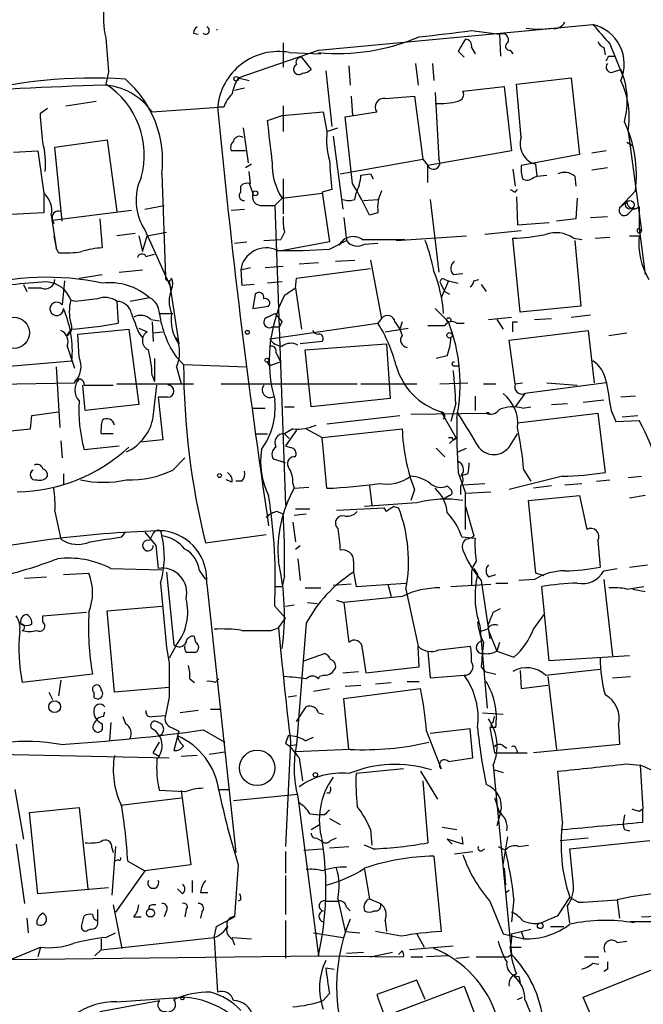
# Model space of a CAD drawing. Extents: x 14 to 898, y 668 to 1538.
# Drawn here: x 185 to 228, y 791 to 860 of the extents above; entities that cross this region are included whole.
import ezdxf

# ---------------------------------------------------------------- set-up
doc = ezdxf.new("R2010")
doc.units = 0
doc.header["$MEASUREMENT"] = 0
doc.layers.add('MAIN', color=5, linetype='CONTINUOUS')

msp = doc.modelspace()

# ---------------------------------------------------------------- linework, layer by layer
at = {"layer": 'MAIN'}
for p, q in [((197.0193, 858.9971), (197.358, 858.9125)), ((205.74, 857.8118), (224.8747, 859.5898)), ((216.408, 859.1665), (218.3553, 858.9125)), ((203.2847, 858.3198), (203.2847, 856.6265)), ((218.3553, 858.9125), (218.44, 857.3885)), ((200.152, 855.8645), (205.74, 857.8118)), ((203.708, 857.6425), (205.9093, 857.5578)), ((215.4767, 857.7271), (215.9, 857.3038)), ((216.408, 857.9811), (216.662, 857.5578)), ((219.1173, 857.8118), (219.2867, 857.5578)), ((225.6367, 857.9811), (225.7213, 857.4731)), ((226.06, 858.2351), (226.9913, 855.9491)), ((204.5547, 857.3038), (205.232, 856.4571)), ((225.9753, 857.3885), (226.3987, 857.3885)), ((191.0927, 856.2878), (190.9233, 855.4411)), ((206.248, 856.3725), (206.6713, 852.4778)), ((207.8567, 856.7111), (207.9413, 855.3565)), ((212.5133, 856.8805), (212.6827, 855.3565)), ((213.6987, 856.8805), (213.7833, 855.6951)), ((226.314, 856.2878), (226.822, 856.4571)), ((200.152, 855.8645), (200.914, 855.6951)), ((219.5407, 855.4411), (223.3507, 855.8645)), ((223.3507, 855.8645), (223.9433, 850.5305)), ((199.898, 855.0178), (200.5753, 855.1871)), ((215.8153, 854.9331), (218.694, 855.2718)), ((218.694, 855.2718), (219.202, 850.7845)), ((219.8793, 851.7158), (219.5407, 855.4411)), ((188.1293, 853.9171), (190.246, 854.2558)), ((208.026, 854.5945), (208.1107, 853.2398)), ((210.3967, 854.4251), (212.4287, 854.5945)), ((212.4287, 854.5945), (213.0213, 850.1918)), ((213.868, 854.8485), (214.122, 850.1918)), ((186.3513, 853.4091), (186.8593, 853.7478)), ((194.1407, 853.4938), (198.7973, 853.8325)), ((199.136, 853.8325), (198.7973, 853.8325)), ((203.2847, 853.9171), (203.2847, 852.1391)), ((202.184, 852.9011), (203.2, 853.2398)), ((203.2, 853.2398), (206.0787, 853.4938)), ((206.0787, 853.4938), (206.3327, 852.1391)), ((207.6027, 853.1551), (209.804, 853.4938)), ((208.1107, 848.4985), (207.6027, 853.1551)), ((200.4907, 852.3931), (200.8293, 849.9378)), ((206.3327, 852.1391), (207.0947, 852.3931)), ((227.33, 852.1391), (228.2613, 845.1965)), ((187.3673, 851.0385), (191.008, 851.5465)), ((191.008, 851.5465), (191.6853, 846.5511)), ((206.756, 851.8005), (207.4333, 846.7205)), ((184.4887, 850.6998), (186.182, 850.7845)), ((186.182, 850.7845), (186.6053, 847.8211)), ((187.8753, 845.8738), (187.3673, 851.0385)), ((200.66, 850.7845), (199.644, 850.7845)), ((219.202, 850.7845), (213.36, 849.7685)), ((225.806, 850.7845), (224.79, 850.6151)), ((227.2453, 851.3771), (227.6687, 851.1231)), ((207.264, 849.1758), (213.0213, 850.1918)), ((213.0213, 850.1918), (213.36, 849.7685)), ((223.9433, 850.5305), (219.8793, 849.7685)), ((201.0833, 849.8531), (200.66, 849.5991)), ((213.36, 848.5831), (213.36, 849.7685)), ((219.2867, 849.5145), (219.456, 848.3291)), ((220.98, 849.0065), (220.8953, 849.8531)), ((225.8907, 849.5991), (224.79, 849.4298)), ((194.818, 849.1758), (195.072, 841.9791)), ((200.9987, 848.4985), (200.914, 849.3451)), ((203.2847, 848.8371), (203.2847, 846.3818)), ((208.7033, 849.0911), (209.3807, 849.1758)), ((209.3807, 849.1758), (209.55, 848.8371)), ((220.726, 848.9218), (220.98, 849.0065)), ((220.98, 849.0065), (221.6573, 849.0911)), ((223.6047, 849.0065), (223.6893, 848.3291)), ((200.3213, 847.9058), (200.3213, 848.3291)), ((200.914, 848.4985), (201.168, 847.8211)), ((206.6713, 848.0751), (205.994, 847.9058)), ((219.456, 847.9058), (219.6253, 848.0751)), ((186.6053, 847.8211), (186.6053, 846.4665)), ((203.2, 847.4825), (202.692, 846.9745)), ((203.2, 847.4825), (205.994, 847.8211)), ((205.994, 847.9058), (206.502, 844.4345)), ((208.28, 847.3978), (208.3647, 847.8211)), ((208.8727, 847.3131), (209.8887, 847.3978)), ((213.5293, 847.3978), (214.122, 842.3178)), ((219.5407, 847.5671), (219.6253, 845.6198)), ((223.774, 847.4825), (223.6893, 846.0431)), ((227.838, 847.9905), (226.7373, 846.8051)), ((187.198, 845.9585), (192.7013, 846.6358)), ((193.6327, 846.7205), (194.9873, 846.9745)), ((199.644, 846.6358), (200.5753, 846.7205)), ((201.8453, 846.9745), (202.692, 846.9745)), ((202.692, 846.9745), (203.454, 826.0618)), ((227.2453, 847.2285), (226.7373, 846.8051)), ((227.33, 846.3818), (227.7533, 846.8051)), ((228.092, 846.8898), (228.092, 845.3658)), ((186.6053, 846.4665), (182.0333, 846.2125)), ((187.1133, 846.2971), (187.452, 844.0111)), ((187.198, 845.9585), (187.2827, 845.7045)), ((190.5, 846.0431), (190.6693, 844.0111)), ((207.518, 846.1278), (207.6873, 844.5191)), ((209.8887, 846.4665), (209.296, 846.2971)), ((223.6893, 846.0431), (222.3347, 845.8738)), ((224.7053, 846.1278), (225.8907, 846.2125)), ((193.6327, 845.2811), (195.4953, 841.1325)), ((219.6253, 845.6198), (221.8267, 845.7891)), ((228.092, 845.3658), (228.2613, 845.1965)), ((228.092, 845.3658), (228.5153, 842.1485)), ((187.2827, 844.8578), (187.452, 844.0111)), ((192.9553, 845.0271), (191.6853, 844.8578)), ((193.2093, 844.8578), (193.4633, 843.7571)), ((193.4633, 843.7571), (193.802, 844.8578)), ((193.802, 844.8578), (195.1567, 845.1118)), ((201.93, 844.5191), (203.1153, 844.6038)), ((203.3693, 845.1118), (203.1153, 844.6038)), ((208.788, 844.6038), (211.7513, 844.6038)), ((211.1587, 844.5191), (216.0693, 844.8578)), ((219.8793, 845.1965), (217.3393, 844.9425)), ((219.7947, 839.5238), (219.2867, 844.6885)), ((223.52, 844.6885), (224.1127, 844.6038)), ((225.044, 844.6885), (226.06, 844.7731)), ((227.4147, 844.8578), (228.092, 844.8578)), ((187.6213, 843.6725), (187.452, 844.0111)), ((199.898, 844.3498), (200.7447, 844.4345)), ((206.502, 844.4345), (203.2847, 843.8418)), ((206.502, 843.9265), (207.6873, 844.5191)), ((208.9573, 844.2651), (209.8887, 844.3498)), ((223.6047, 844.5191), (224.028, 839.9471)), ((193.7173, 843.4185), (194.31, 843.5878)), ((200.3213, 842.4871), (200.9987, 842.6565)), ((202.0147, 842.6565), (203.2847, 842.7411)), ((204.216, 841.8945), (209.3807, 842.5718)), ((204.3853, 842.9105), (205.74, 842.9951)), ((206.9253, 843.0798), (208.28, 843.1645)), ((209.3807, 843.1645), (210.1427, 839.1005)), ((189.0607, 841.8945), (190.6693, 842.1485)), ((191.8547, 842.3178), (193.4633, 842.4871)), ((200.3213, 842.4871), (200.406, 841.3865)), ((204.1313, 841.2171), (204.216, 841.8945)), ((215.138, 842.1485), (215.8153, 842.2331)), ((185.166, 841.4711), (185.42, 840.9631)), ((186.436, 841.2171), (185.5047, 841.2171)), ((188.0447, 841.7251), (187.8753, 840.0318)), ((195.326, 841.7251), (196.0033, 837.3225)), ((201.2527, 841.4711), (200.406, 841.3865)), ((203.2, 841.6405), (202.184, 841.5558)), ((204.1313, 841.2171), (204.5547, 838.3385)), ((214.7993, 841.7251), (214.2913, 840.5398)), ((214.5453, 841.8098), (214.7993, 841.7251)), ((214.7993, 841.7251), (215.4767, 841.5558)), ((216.5773, 841.7251), (216.916, 841.8098)), ((217.0853, 841.4711), (217.424, 840.9631)), ((193.9713, 840.5398), (192.6167, 840.2858)), ((201.3373, 840.7938), (201.168, 839.7778)), ((214.5453, 840.9631), (214.884, 840.7938)), ((188.8067, 840.2858), (188.468, 840.3705)), ((191.6853, 840.2858), (191.77, 838.7618)), ((201.168, 839.7778), (202.2687, 839.9471)), ((213.868, 839.7778), (214.7993, 838.8465)), ((224.028, 839.9471), (219.7947, 839.5238)), ((194.6487, 839.4391), (195.58, 839.4391)), ((202.184, 839.1851), (202.692, 839.4391)), ((202.692, 839.4391), (203.2, 838.8465)), ((210.1427, 839.1005), (209.8887, 838.7618)), ((217.5933, 839.0158), (219.202, 839.1851)), ((220.8107, 839.0158), (221.996, 839.1005)), ((223.3507, 839.1851), (224.7053, 839.3545)), ((193.2093, 838.4231), (193.802, 838.1691)), ((194.056, 839.0158), (194.6487, 838.9311)), ((194.1407, 838.8465), (194.2253, 837.4918)), ((202.3533, 837.6611), (209.8887, 838.7618)), ((203.0307, 838.5078), (203.2, 838.8465)), ((210.3967, 838.1691), (212.0053, 838.4231)), ((211.074, 838.8465), (211.4127, 838.3385)), ((211.582, 838.8465), (211.4127, 838.3385)), ((215.392, 838.7618), (215.9, 838.7618)), ((218.186, 839.0158), (218.6093, 838.3385)), ((219.2867, 838.8465), (219.6253, 838.8465)), ((188.468, 838.3385), (188.214, 837.9151)), ((188.214, 837.9151), (188.3833, 838.1691)), ((188.976, 837.9998), (192.532, 838.3385)), ((189.0607, 836.3911), (188.976, 837.9998)), ((192.532, 838.3385), (193.2093, 833.0891)), ((193.2093, 838.0845), (193.4633, 837.7458)), ((194.2253, 838.0845), (194.9027, 838.1691)), ((211.4127, 838.3385), (211.582, 837.9151)), ((219.0327, 837.5765), (224.536, 838.2538)), ((224.536, 838.2538), (224.9593, 834.6131)), ((225.9753, 837.9151), (227.2453, 838.0845)), ((188.214, 837.1531), (188.722, 835.6291)), ((205.994, 837.4918), (204.47, 837.3225)), ((204.8087, 836.8991), (210.4813, 837.3225)), ((210.4813, 837.3225), (210.7353, 833.5125)), ((219.456, 834.5285), (219.0327, 837.5765)), ((195.834, 836.3911), (196.342, 835.8831)), ((202.7767, 836.7298), (203.1153, 836.0525)), ((205.232, 832.9198), (204.8087, 836.8991)), ((214.7147, 836.4758), (213.9527, 836.3065)), ((182.626, 835.6291), (188.5527, 836.1371)), ((187.452, 835.7138), (187.706, 831.4805)), ((194.31, 836.3065), (194.31, 834.6978)), ((195.834, 835.7138), (196.1727, 834.5285)), ((196.342, 835.8831), (200.7447, 835.7138)), ((202.3533, 835.7985), (202.184, 836.0525)), ((215.138, 835.7985), (215.4767, 835.7985)), ((194.1407, 835.1211), (194.31, 834.6978)), ((180.4247, 834.4438), (188.722, 834.6131)), ((189.484, 832.6658), (189.3147, 834.4438)), ((189.3993, 834.4438), (191.4313, 834.4438)), ((191.6853, 834.5285), (197.0193, 834.5285)), ((194.2253, 832.2425), (194.4793, 834.4438)), ((198.9667, 834.5285), (208.4493, 834.5285)), ((208.7033, 834.5285), (212.598, 834.5285)), ((214.2067, 834.5285), (216.154, 834.6131)), ((217.2547, 834.5285), (218.1013, 834.5285)), ((219.456, 834.5285), (219.964, 834.6131)), ((225.806, 834.6131), (220.1333, 833.8511)), ((221.6573, 834.6131), (223.774, 834.4438)), ((195.2413, 833.5971), (194.564, 833.5971)), ((194.564, 833.5971), (194.9027, 830.6338)), ((216.662, 833.6818), (216.662, 832.6658)), ((220.1333, 833.8511), (219.456, 832.9198)), ((227.838, 833.6818), (226.822, 833.5971)), ((193.2093, 833.0891), (189.484, 832.6658)), ((203.3693, 832.9198), (204.0467, 832.9198)), ((210.7353, 833.5125), (205.232, 832.9198)), ((215.3073, 833.1738), (214.9687, 831.9038)), ((219.964, 832.8351), (220.5567, 832.9198)), ((221.996, 833.0891), (223.0967, 833.1738)), ((224.1973, 833.2585), (225.6367, 833.4278)), ((185.674, 831.3958), (185.7587, 832.3271)), ((185.7587, 832.3271), (187.6213, 832.5811)), ((201.168, 832.8351), (202.0147, 832.8351)), ((206.3327, 831.7345), (211.4127, 832.3271)), ((212.1747, 832.4118), (217.424, 832.4965)), ((214.2913, 832.5811), (215.3073, 830.8031)), ((219.6253, 831.8191), (225.2133, 832.4965)), ((225.2133, 832.4965), (225.7213, 828.3478)), ((226.1447, 832.6658), (226.4833, 831.9038)), ((226.9067, 832.2425), (228.0073, 832.3271)), ((226.4833, 831.9038), (228.092, 831.9885)), ((183.0493, 831.1418), (185.674, 831.3958)), ((191.4313, 831.0571), (190.5847, 831.0571)), ((201.422, 831.0571), (202.184, 831.0571)), ((203.962, 831.3958), (203.3693, 831.0571)), ((203.3693, 831.0571), (203.708, 830.7185)), ((204.216, 831.3111), (203.454, 830.2105)), ((204.8933, 831.3958), (205.994, 830.8031)), ((205.994, 830.8031), (211.582, 831.3958)), ((219.0327, 830.1258), (219.6253, 831.0571)), ((187.7907, 830.5491), (187.8753, 829.3638)), ((189.3993, 829.9565), (191.8547, 830.2105)), ((194.9027, 830.6338), (193.294, 830.4645)), ((206.3327, 827.2471), (205.994, 830.8031)), ((214.7993, 830.8031), (215.0533, 830.8031)), ((215.3073, 830.8031), (214.884, 830.3798)), ((213.9527, 830.0411), (214.5453, 829.4485)), ((215.4767, 829.7871), (216.0693, 830.0411)), ((195.58, 828.5171), (196.4267, 829.3638)), ((203.454, 829.0251), (202.6073, 829.2791)), ((187.96, 828.2631), (187.96, 827.5011)), ((215.4767, 828.3478), (215.9847, 826.9085)), ((216.154, 828.2631), (215.646, 828.0938)), ((220.0487, 828.5171), (220.5567, 827.7551)), ((199.7287, 827.6705), (199.3053, 827.8398)), ((200.406, 827.7551), (199.9827, 827.7551)), ((203.962, 827.5858), (204.0467, 827.2471)), ((209.296, 827.4165), (209.4653, 826.0618)), ((214.7147, 827.4165), (214.9687, 827.1625)), ((215.646, 827.4165), (215.646, 826.8238)), ((215.8153, 827.5011), (217.3393, 827.5858)), ((222.758, 828.0938), (219.0327, 827.1625)), ((221.996, 827.4165), (220.726, 827.2471)), ((222.9273, 827.5011), (224.1127, 827.5858)), ((225.1287, 827.7551), (226.06, 827.8398)), ((227.33, 828.0091), (228.2613, 828.0938)), ((204.0467, 827.2471), (205.0627, 827.3318)), ((212.4287, 827.1625), (212.1747, 826.4005)), ((214.884, 826.7391), (214.4607, 826.4851)), ((215.9847, 826.9085), (217.7627, 826.9931)), ((215.9847, 824.3685), (215.9847, 826.9085)), ((220.3873, 826.4005), (223.9433, 826.7391)), ((223.9433, 826.7391), (224.4513, 824.3685)), ((228.5153, 826.7391), (227.4147, 826.5698)), ((212.598, 826.2311), (208.9573, 825.9771)), ((220.8953, 821.3205), (220.3873, 826.4005)), ((187.3673, 825.6385), (187.7907, 823.6911)), ((202.8613, 825.6385), (203.2847, 825.4691)), ((204.0467, 825.3845), (204.8933, 825.4691)), ((204.1313, 825.8078), (205.1473, 825.8078)), ((207.01, 825.7231), (210.312, 825.8925)), ((210.4813, 825.6385), (210.312, 825.8925)), ((210.9893, 825.9771), (211.328, 825.8925)), ((215.9847, 825.9771), (216.5773, 823.9451)), ((203.962, 824.8765), (204.1313, 823.5218)), ((192.024, 823.8605), (192.278, 824.1991)), ((193.6327, 824.1991), (194.3947, 823.2678)), ((194.2253, 824.1145), (193.9713, 823.6065)), ((194.7333, 824.2838), (194.818, 823.9451)), ((197.866, 823.4371), (202.0993, 824.0298)), ((215.7307, 823.8605), (216.662, 823.7758)), ((225.2133, 823.6065), (225.3827, 821.7438)), ((194.3947, 823.2678), (194.564, 821.6591)), ((204.1313, 823.0138), (204.47, 823.2678)), ((204.3007, 822.3365), (204.47, 820.8125)), ((208.1953, 822.1671), (208.1953, 821.4051)), ((187.96, 821.2358), (189.738, 821.3205)), ((191.262, 821.6591), (194.818, 821.5745)), ((195.1567, 821.4051), (195.6647, 816.3251)), ((197.4427, 821.4898), (197.866, 820.8971)), ((208.1953, 821.4051), (208.3647, 820.3891)), ((216.5773, 821.6591), (216.8313, 821.2358)), ((217.5933, 821.0665), (218.1013, 821.2358)), ((221.488, 821.1511), (220.8953, 821.3205)), ((225.6367, 821.4898), (226.568, 821.6591)), ((227.4147, 821.7438), (228.6847, 821.9131)), ((185.2507, 820.9818), (186.7747, 821.0665)), ((194.7333, 820.6431), (195.1567, 816.1558)), ((197.9507, 820.5585), (199.9827, 801.8471)), ((203.3693, 821.1511), (203.2, 820.3891)), ((208.026, 820.5585), (206.756, 820.4738)), ((208.3647, 820.3891), (211.836, 820.6431)), ((210.566, 820.5585), (210.82, 819.7118)), ((214.9687, 820.3891), (217.7627, 820.5585)), ((216.408, 821.1511), (216.408, 820.4738)), ((217.0853, 820.8125), (217.678, 816.7485)), ((218.1013, 820.6431), (218.948, 820.6431)), ((220.8107, 820.8971), (219.71, 820.8125)), ((225.6367, 820.8971), (226.2293, 815.5631)), ((202.692, 820.3891), (203.2, 820.3891)), ((204.8087, 820.3045), (205.9093, 820.3045)), ((211.836, 820.2198), (212.6827, 816.2405)), ((221.8267, 815.2245), (221.3187, 820.3891)), ((227.6687, 820.2198), (228.5153, 820.0505)), ((204.978, 819.2885), (205.6553, 819.2038)), ((207.01, 819.4578), (207.518, 819.2885)), ((211.582, 819.7118), (207.518, 819.2885)), ((207.518, 819.2885), (207.8567, 816.4945)), ((186.5207, 818.3571), (189.5687, 818.6111)), ((191.008, 818.6958), (194.818, 819.0345)), ((191.516, 813.0231), (191.008, 818.6958)), ((202.692, 819.0345), (203.454, 818.1878)), ((203.454, 819.0345), (204.0467, 819.1191)), ((217.932, 818.6111), (218.44, 818.8651)), ((186.5207, 817.9338), (186.5207, 818.3571)), ((202.946, 817.5105), (203.454, 818.1878)), ((204.8933, 817.8491), (204.216, 809.3825)), ((220.726, 817.4258), (221.488, 818.4418)), ((202.438, 817.3411), (202.946, 817.5105)), ((217.0007, 817.6798), (217.5087, 811.9225)), ((217.0007, 817.2565), (217.5087, 817.4258)), ((217.5933, 817.3411), (218.186, 815.9018)), ((197.1887, 816.4945), (197.104, 816.9178)), ((218.3553, 816.4945), (218.186, 815.9018)), ((195.1567, 816.1558), (195.326, 815.0551)), ((195.834, 816.3251), (195.326, 815.3938)), ((196.5113, 815.8171), (197.1887, 815.8171)), ((208.788, 816.0711), (209.042, 814.3778)), ((212.7673, 814.8011), (212.6827, 816.2405)), ((213.36, 815.9018), (213.5293, 814.0391)), ((214.122, 815.9865), (216.3233, 816.2405)), ((218.186, 815.9018), (219.3713, 815.4785)), ((204.724, 815.2245), (206.1633, 815.7325)), ((227.4147, 815.5631), (221.8267, 815.2245)), ((207.4333, 814.3778), (208.534, 814.4625)), ((209.042, 814.3778), (212.7673, 814.8011)), ((217.0853, 814.8011), (217.3393, 814.4625)), ((217.3393, 814.4625), (218.1013, 814.2931)), ((219.7947, 814.5471), (219.8793, 813.2771)), ((221.5727, 814.2085), (225.3827, 814.6318)), ((189.992, 814.2931), (185.0813, 813.7005)), ((187.7907, 813.8698), (187.6213, 812.7691)), ((196.7653, 813.9545), (197.104, 813.7005)), ((198.5433, 813.7005), (198.7973, 813.9545)), ((205.74, 813.9545), (205.8247, 814.1238)), ((206.1633, 814.2085), (205.8247, 814.1238)), ((209.7193, 813.6158), (210.82, 813.7005)), ((211.9207, 813.7851), (212.7673, 813.7851)), ((213.5293, 814.0391), (215.9, 814.2085)), ((221.742, 814.1238), (222.3347, 809.0438)), ((226.2293, 814.0391), (227.4993, 814.1238)), ((186.944, 813.0231), (187.198, 812.5151)), ((190.0767, 813.0231), (190.0767, 812.6845)), ((195.326, 813.3618), (191.516, 813.0231)), ((205.4013, 813.1078), (206.502, 813.2771)), ((207.518, 812.5998), (212.852, 813.2771)), ((207.6027, 813.4465), (208.7033, 813.5311)), ((219.8793, 813.2771), (221.742, 813.5311)), ((195.326, 812.6845), (195.072, 811.4145)), ((204.216, 812.7691), (203.6233, 812.6845)), ((207.8567, 809.0438), (207.518, 812.5998)), ((190.754, 811.3298), (190.8387, 811.6685)), ((197.358, 811.7531), (196.088, 811.5838)), ((198.2047, 811.8378), (198.9667, 811.8378)), ((204.216, 810.9911), (204.8933, 812.0071)), ((192.1087, 811.3298), (192.278, 810.8218)), ((194.1407, 811.3298), (195.072, 811.4145)), ((205.74, 811.5838), (206.0787, 811.4991)), ((217.17, 811.5838), (218.6093, 811.4991)), ((217.932, 810.9065), (218.0167, 811.3298)), ((190.6693, 810.8218), (190.6693, 810.3985)), ((191.262, 810.9065), (191.1773, 809.6365)), ((195.4953, 810.5678), (196.0033, 810.3138)), ((196.0033, 810.3138), (195.6647, 808.9591)), ((197.6967, 810.3985), (199.2207, 809.5518)), ((213.2753, 810.3138), (214.2913, 807.6891)), ((216.3233, 810.4831), (213.5293, 810.1445)), ((216.4927, 808.4511), (216.3233, 810.4831)), ((218.1013, 810.5678), (217.678, 810.5678)), ((217.678, 810.5678), (218.0167, 808.7898)), ((226.6527, 810.7371), (226.7373, 809.3825)), ((204.8087, 809.6365), (205.4013, 809.8905)), ((194.2253, 808.7898), (194.6487, 809.5518)), ((198.12, 808.7051), (199.2207, 808.8745)), ((203.7927, 809.5518), (203.454, 802.2705)), ((203.454, 809.4671), (203.708, 809.2978)), ((203.708, 809.2978), (204.216, 809.3825)), ((207.9413, 809.0438), (204.1313, 808.8745)), ((218.6093, 809.2978), (218.8633, 809.1285)), ((219.5407, 809.0438), (219.6253, 808.7898)), ((226.7373, 809.3825), (220.726, 808.7898)), ((183.2187, 808.7051), (195.326, 808.4511)), ((194.2253, 808.7898), (194.6487, 808.5358)), ((197.2733, 808.6205), (196.1727, 808.5358)), ((204.3853, 808.4511), (204.6393, 806.8425)), ((214.7993, 808.1971), (216.4927, 808.4511)), ((218.0167, 808.7898), (220.3027, 808.7898)), ((211.6667, 807.6891), (208.3647, 807.3505)), ((212.852, 807.5198), (214.0373, 805.5725)), ((217.932, 807.9431), (219.202, 794.7351)), ((218.0167, 807.6045), (218.6093, 807.4351)), ((222.758, 803.9638), (222.4193, 807.5198)), ((227.1607, 808.0278), (228.1767, 807.9431)), ((228.1767, 807.9431), (228.346, 804.8951)), ((213.0213, 806.8425), (213.36, 802.5245)), ((184.5733, 806.2498), (185.166, 802.7785)), ((196.4267, 806.0805), (194.6487, 806.1651)), ((196.1727, 806.1651), (196.85, 801.0005)), ((198.7973, 806.2498), (199.4747, 806.2498)), ((191.9393, 805.1491), (196.1727, 805.6571)), ((199.8133, 805.4878), (204.3007, 805.9111)), ((204.3007, 805.7418), (205.74, 794.6505)), ((206.502, 805.9958), (206.3327, 805.9958)), ((185.5893, 804.6411), (189.0607, 804.9798)), ((189.0607, 804.9798), (189.6533, 799.3071)), ((228.092, 804.7258), (228.346, 804.8951)), ((228.346, 803.9638), (228.346, 804.8951)), ((186.182, 798.9685), (185.5893, 804.6411)), ((205.1473, 804.5565), (205.8247, 804.4718)), ((206.1633, 804.4718), (205.8247, 804.4718)), ((206.502, 804.2178), (207.264, 803.7945)), ((218.44, 804.6411), (218.186, 803.7098)), ((227.076, 804.4718), (226.9913, 803.8791)), ((205.232, 803.4558), (205.8247, 803.7945)), ((209.3807, 803.4558), (209.4653, 802.3551)), ((214.376, 803.6251), (215.392, 803.4558)), ((227.076, 803.4558), (227.4147, 803.3711)), ((205.5707, 802.8631), (205.9093, 802.6938)), ((206.5867, 802.6938), (207.01, 802.8631)), ((215.8153, 802.4398), (214.7147, 802.7785)), ((214.7147, 802.7785), (215.0533, 802.4398)), ((215.7307, 802.9478), (215.8153, 802.4398)), ((218.6093, 801.0005), (218.948, 802.9478)), ((222.5887, 802.6938), (224.536, 802.8631)), ((223.266, 802.1011), (228.854, 802.6938)), ((184.658, 802.4398), (185.2507, 798.2911)), ((191.6007, 802.2705), (191.3467, 798.8838)), ((191.3467, 802.1858), (191.4313, 801.8471)), ((204.724, 802.0165), (205.994, 802.1011)), ((206.502, 802.1858), (207.8567, 802.2705)), ((209.55, 802.1011), (208.9573, 802.3551)), ((217.17, 802.0165), (217.3393, 802.1011)), ((218.2707, 802.2705), (218.7787, 802.0165)), ((219.71, 802.2705), (220.3873, 802.3551)), ((223.52, 799.5611), (223.266, 802.1011)), ((191.77, 801.3391), (191.516, 801.2545)), ((203.454, 801.9318), (203.454, 800.4078)), ((213.7833, 801.5931), (214.2913, 796.3438)), ((215.2227, 801.7625), (216.4927, 801.9318)), ((192.4473, 801.2545), (193.6327, 800.5771)), ((196.85, 801.0005), (193.6327, 800.5771)), ((200.152, 801.0005), (199.898, 797.3598)), ((208.9573, 800.6618), (209.296, 798.6298)), ((218.694, 800.7465), (218.7787, 799.5611)), ((193.6327, 800.5771), (191.6007, 797.6985)), ((203.454, 800.2385), (203.454, 797.5291)), ((191.0927, 799.3918), (186.182, 798.9685)), ((196.2573, 798.9685), (195.9187, 799.3071)), ((196.9347, 799.8998), (196.9347, 799.0531)), ((197.5273, 799.0531), (198.0353, 799.0531)), ((207.0947, 798.6298), (207.6027, 796.3438)), ((209.296, 798.6298), (210.058, 798.2911)), ((218.7787, 799.0531), (219.0327, 799.2225)), ((219.3713, 798.6298), (219.202, 797.0211)), ((222.4193, 797.4445), (223.266, 798.7145)), ((223.8587, 798.3758), (223.266, 798.7145)), ((191.4313, 798.2065), (192.024, 795.1585)), ((193.9713, 798.1218), (193.8867, 797.8678)), ((200.3213, 798.5451), (200.152, 798.4605)), ((206.248, 798.4605), (207.0947, 798.4605)), ((207.6873, 798.0371), (207.9413, 797.7831)), ((217.678, 798.4605), (218.6093, 796.1745)), ((223.266, 796.9365), (223.0967, 798.1218)), ((226.568, 798.5451), (226.7373, 797.2751)), ((185.42, 797.2751), (185.5047, 796.2591)), ((189.23, 796.6825), (189.3993, 797.4445)), ((190.3307, 797.8678), (190.3307, 797.1058)), ((192.8707, 797.3598), (193.3787, 797.3598)), ((195.1567, 797.7831), (194.9873, 797.3598)), ((196.5113, 797.8678), (196.4267, 797.3598)), ((197.612, 797.6985), (197.5273, 797.2751)), ((198.628, 796.6825), (199.898, 797.3598)), ((228.2613, 797.3598), (229.7853, 797.4445)), ((189.9073, 796.5131), (189.6533, 796.4285)), ((198.4587, 795.9205), (198.628, 796.6825)), ((203.454, 797.1058), (203.454, 794.4811)), ((210.3967, 797.1058), (210.4813, 796.3438)), ((219.202, 796.1745), (220.5567, 796.5131)), ((221.9113, 796.6825), (222.8427, 796.6825)), ((190.5847, 795.0738), (198.4587, 795.9205)), ((190.5847, 795.8358), (190.5847, 795.0738)), ((190.9233, 795.9205), (191.6007, 796.2591)), ((198.4587, 795.9205), (198.7127, 792.1105)), ((199.7287, 795.9205), (201.0833, 795.8358)), ((199.7287, 795.8358), (199.898, 795.4125)), ((205.4013, 796.2591), (207.4333, 795.9205)), ((207.6027, 796.3438), (208.6187, 796.2591)), ((211.4973, 796.0051), (209.7193, 796.3438)), ((212.598, 796.1745), (213.106, 795.2431)), ((218.6093, 796.1745), (220.0487, 795.8358)), ((219.8793, 796.3438), (220.0487, 795.8358)), ((183.2187, 793.9731), (186.3513, 795.2431)), ((186.3513, 795.2431), (186.182, 794.5658)), ((215.138, 795.3278), (212.09, 795.0738)), ((219.1173, 795.2431), (219.8793, 795.2431)), ((219.1173, 795.2431), (219.202, 794.7351)), ((226.568, 795.5818), (227.2453, 795.6665)), ((184.15, 794.3965), (205.74, 794.6505)), ((190.5847, 795.0738), (190.1613, 794.6505)), ((205.74, 794.6505), (211.6667, 794.5658)), ((207.6873, 794.8198), (208.8727, 794.9045)), ((209.3807, 794.5658), (210.9047, 794.9045)), ((211.582, 794.9891), (211.328, 794.7351)), ((212.1747, 794.5658), (213.0213, 794.5658)), ((214.7993, 794.6505), (213.2753, 794.5658)), ((215.3073, 794.4811), (216.2387, 794.5658)), ((218.948, 794.5658), (219.202, 794.7351)), ((224.282, 794.5658), (225.298, 794.5658)), ((206.248, 793.8038), (206.8407, 793.7191)), ((224.1973, 791.7718), (230.5473, 794.3118)), ((224.8747, 794.1425), (225.298, 794.0578)), ((219.71, 793.2111), (219.7947, 792.7878)), ((225.8907, 793.7191), (225.6367, 793.5498)), ((212.598, 792.9571), (209.804, 791.9411)), ((210.312, 790.4171), (215.9, 792.5338)), ((213.1907, 791.6025), (212.598, 792.9571)), ((215.9, 792.5338), (217.2547, 788.9778)), ((191.6853, 791.4331), (196.342, 791.7718)), ((206.502, 792.0258), (206.0787, 791.5178)), ((219.6253, 791.6025), (219.964, 791.7718)), ((225.552, 788.5545), (224.1973, 791.7718)), ((190.5, 790.7558), (194.6487, 791.5178))]:
    msp.add_line(p, q, dxfattribs=at)
for centre, radius in [((200.008, 855.8052), 0.1556), ((201.3373, 847.8212), 0.1693), ((227.4569, 847.0169), 0.2993), ((184.5004, 838.0938), 1.0885), ((214.8204, 838.9947), 0.1496), ((200.787, 838.1269), 0.1338), ((214.8839, 837.9152), 0.1893), ((202.1416, 836.1795), 0.1338), ((198.8396, 828.1362), 0.1338), ((187.3461, 812.0178), 0.4133), ((201.4697, 807.7483), 1.2332), ((205.5283, 807.2658), 0.1526), ((194.0324, 797.6311), 0.278), ((221.2057, 796.739), 0.1995), ((196.2573, 791.6872), 0.1197)]:
    msp.add_circle(centre, radius, dxfattribs=at)
for centre, radius, start, end in [((195.9001, 859.9872), 5.1511, 169.289742, 194.948112), ((222.1795, 860.1682), 0.8524, 257.56816, 331.318192), ((197.5701, 858.9545), 0.5525, 122.493463, 175.577431), ((197.8766, 859.1771), 0.2544, 225.01592, 73.067804), ((198.6704, 859.4355), 0.1892, 257.050777, 282.919709), ((203.702, 952.5577), 94.2516, 275.519352, 277.7476), ((221.107, 865.5567), 6.2841, 261.86719, 278.13281), ((564.1438, 1155.2388), 450.0132, 221.069845, 221.299027), ((224.2185, 856.8275), 2.8392, 336.493227, 76.636763), ((783.6541, 899.8211), 594.1584, 183.9725671, 184.2017611), ((207.1332, 871.7319), 14.1581, 264.352788, 293.449561), ((427.4239, 731.1395), 246.8725, 148.922651, 149.151814), ((215.9659, 858.1129), 0.4613, 343.399492, 87.664214), ((218.55, 858.5145), 0.4431, 333.932306, 116.067694), ((219.0468, 858.0705), 0.2682, 111.618902, 285.243874), ((225.9336, 858.7014), 0.7791, 202.400936, 247.599064), ((202.9579, 853.4462), 4.2627, 79.865263, 174.800582), ((204.5124, 856.9651), 0.3413, 82.88123, 209.734472), ((141.2057, 899.5491), 94.6752, 333.327151, 333.556307), ((204.3852, 856.4572), 0.3785, 116.551512, 206.585359), ((204.3815, 856.5149), 0.4046, 214.14965, 309.584353), ((204.58, 857.16), 0.9587, 273.546139, 312.848561), ((226.1616, 856.6265), 0.3714, 136.844093, 294.225635), ((221.6641, 854.2681), 5.6032, 344.985325, 22.996248), ((190.0137, 820.7931), 35.0599, 86.297046, 104.868466), ((187.3643, 850.0994), 7.5108, 352.936392, 49.139306), ((202.8759, 854.1852), 3.1999, 148.345929, 169.582729), ((221.4465, 853.1129), 5.9635, 350.601963, 25.657982), ((199.2401, 575.4841), 280.001, 91.736751, 94.113549), ((190.5653, 851.0032), 4.3574, 34.860814, 87.517986), ((187.6644, 850.4917), 5.926, 344.638035, 56.637356), ((215.392, 854.7215), 0.4733, 280.308095, 26.559637), ((201.6057, 852.915), 2.6346, 135.433655, 159.619837), ((210.2999, 853.8325), 0.6005, 80.722786, 214.3331), ((214.1643, 858.9991), 4.9215, 266.548427, 285.465969), ((739.8503, 904.8887), 543.5408, 185.389887, 188.492086), ((-321.5598, 810.0434), 509.759, 4.650922, 4.880106), ((-517.2936, 766.7871), 724.6128, 6.5960579, 6.8252417), ((219.1483, 849.0916), 8.7592, 352.778353, 25.1669), ((212.0032, 851.5885), 5.6972, 174.454022, 195.071476), ((200.2365, 850.9962), 0.6292, 132.268789, 199.661787), ((200.2367, 851.3629), 0.4348, 54.255523, 166.852289), ((221.2435, 851.2515), 1.4411, 161.204199, 256.017756), ((181.0138, 849.8952), 5.7028, 354.464556, 15.061436), ((714.5842, 891.4159), 509.7587, 184.648117, 184.877301), ((213.7645, 849.9378), 0.4385, 202.711329, 35.393394), ((206.7534, 849.7903), 4.237, 176.8585, 213.002212), ((222.2534, 849.5148), 2.3876, 173.900432, 196.489619), ((196.7689, 847.3291), 3.7457, 154.836083, 213.145323), ((205.1043, 849.3705), 3.6098, 334.582103, 355.560879), ((220.2906, 849.3692), 0.6243, 238.458631, 314.22122), ((222.885, 848.202), 1.0794, 48.18441, 115.558508), ((200.7871, 847.9054), 0.6297, 70.365149, 137.709785), ((188.9036, 836.737), 22.5221, 25.117513, 31.481289), ((261.6066, 932.6554), 94.6529, 243.327125, 243.556335), ((185.5581, 846.6254), 1.5894, 348.079967, 48.787963), ((200.5471, 847.6518), 0.3399, 131.636339, 274.759442), ((201.7644, 847.604), 0.6347, 159.997612, 277.323209), ((207.8567, 848.4135), 1.1004, 247.370923, 292.624271), ((212.4453, 846.8236), 2.5814, 153.12525, 187.951498), ((227.0601, 846.6305), 0.367, 151.59139, 317.340907), ((227.7365, 847.2286), 0.4912, 180.011664, 316.37787), ((187.6169, 846.1323), 0.4535, 67.461783, 202.533374), ((206.6324, 845.9162), 3.3608, 174.942015, 193.848109), ((228.1078, 845.2123), 0.1543, 95.876849, 354.123151), ((208.1651, 843.7027), 1.0955, 55.345204, 154.141344), ((218.8712, 858.8423), 14.1599, 271.681496, 280.99862), ((222.308, 842.9881), 2.0881, 54.519737, 110.617705), ((233.1011, 844.3716), 5.0326, 174.456047, 210.59981), ((190.8895, 838.5583), 5.4572, 92.312515, 107.703514), ((202.0934, 842.223), 1.7917, 64.622034, 171.523472), ((203.7499, 883.9324), 40.1004, 268.730259, 273.935312), ((208.4735, 845.1481), 1.0069, 218.661586, 298.718549), ((202.3799, 840.3511), 11.5864, 10.198075, 21.083666), ((188.0445, 850.9619), 7.3017, 266.677314, 279.343898), ((193.4359, 843.2716), 0.3174, 27.566031, 168.697149), ((215.5795, 842.5778), 0.6159, 125.403577, 224.197333), ((186.8092, 823.4773), 18.486, 77.94726, 106.334863), ((195.2836, 841.9367), 0.2158, 168.66924, 348.726505), ((194.6912, 841.5135), 0.8898, 334.647392, 25.352608), ((204.6914, 838.7651), 9.7925, 3.946676, 21.804886), ((214.4183, 841.6405), 0.2116, 53.124688, 180), ((188.3043, 809.2417), 32.4349, 92.70302, 101.300198), ((186.7042, 841.8238), 0.6632, 246.151522, 358.790497), ((186.6788, 839.7488), 1.8941, 19.160996, 87.097867), ((191.1707, 837.3115), 4.2738, 49.057858, 96.737405), ((76.7657, 1031.44), 228.9252, 303.575462, 303.804673), ((383.7259, 925.9517), 189.3281, 206.443679, 206.672862), ((216.0271, 841.7674), 0.5518, 302.463229, 355.603684), ((190.8586, 839.1751), 1.3846, 53.339491, 112.412322), ((193.4056, 839.4329), 1.2431, 0.285762, 62.929926), ((197.5279, 840.2858), 2.2019, 157.385339, 202.614661), ((201.5913, 840.5503), 0.3518, 344.30067, 136.209078), ((202.0359, 840.1588), 0.3147, 317.717737, 109.667298), ((212.4461, 836.1926), 10.1384, 153.545648, 195.825384), ((187.4919, 839.7628), 0.4684, 35.054157, 1.835383), ((181.1408, 836.799), 7.4414, 354.89689, 23.596929), ((191.7268, 839.5661), 3.3566, 166.134324, 193.864019), ((231.8934, 459.3735), 383.3414, 96.224367, 96.453552), ((191.6836, 839.2509), 1.0349, 10.477163, 89.905882), ((531.5886, 965.7555), 361.6634, 200.44237, 200.671564), ((193.3522, 838.3226), 0.9878, 44.565266, 119.172914), ((201.7617, 840.4507), 7.1846, 188.094238, 214.40539), ((198.3952, 839.0158), 2.9306, 171.695157, 215.295858), ((202.3149, 838.8272), 0.381, 110.089721, 303.047821), ((210.5552, 838.7786), 0.5232, 7.45643, 142.032818), ((187.9177, 838.4654), 0.625, 298.299514, 28.307585), ((186.4083, 867.4961), 29.2303, 274.040676, 280.5696), ((202.7767, 965.5077), 127.0002, 269.885409, 270.114592), ((200.9273, 833.1674), 10.5643, 14.421659, 31.975604), ((213.9527, 1134.8923), 296.3004, 269.885389, 270.114592), ((215.0494, 838.2731), 0.5968, 54.96787, 147.641471), ((203.7305, 834.4951), 11.8934, 348.666448, 21.460932), ((49.9367, 838.5078), 169.3503, 359.885409, 0.114591), ((187.4519, 837.4918), 0.8339, 336.038209, 66.02914), ((194.1805, 837.5565), 0.7201, 121.71019, 245.919556), ((193.6332, 836.7298), 2.424, 335.219577, 24.780423), ((205.7823, 838.55), 0.5518, 212.463229, 265.603684), ((205.7823, 837.7035), 0.2993, 315, 98.124688), ((211.9879, 837.5864), 0.5223, 140.999262, 262.606905), ((210.7435, 837.9304), 4.2292, 339.882861, 357.498325), ((203.2848, 838.2541), 1.1042, 212.481141, 265.595723), ((202.4522, 836.8286), 0.3392, 343.066164, 106.949994), ((203.8158, 836.3451), 1.0159, 61.489916, 127.312066), ((187.5481, 835.758), 1.6398, 315.716531, 22.711789), ((185.7186, 834.8251), 8.4273, 2.012868, 14.247146), ((247.9241, 835.883), 51.5821, 179.999889, 193.962293), ((266.2292, 645.4407), 200.789, 108.320339, 108.54954), ((215.6459, 837.0337), 4.6541, 195.390733, 253.078837), ((215.1803, 835.9255), 0.1339, 71.537987, 251.578587), ((223.6613, 834.331), 2.1759, 9.705184, 56.105439), ((189.5695, 832.4169), 25.7489, 1.684475, 6.786833), ((189.058, 834.5179), 0.3492, 347.75056, 164.180806), ((189.8507, 834.1051), 1.0976, 136.033575, 223.966425), ((195.2413, 834.0204), 0.4234, 270, 90), ((202.3685, 834.1203), 0.5449, 143.582234, 306.417766), ((219.943, 834.3381), 0.5229, 158.646236, 291.343558), ((733.9709, 918.3561), 515.0051, 189.348649, 189.577834), ((217.0038, 831.76), 2.6363, 353.914209, 52.483749), ((199.3929, 832.6659), 10.3544, 176.250045, 195.169023), ((197.8421, 832.8684), 4.8821, 323.38407, 6.579568), ((219.288, 830.3516), 2.5738, 74.773191, 111.246241), ((190.9591, 832.786), 3.3111, 295.081393, 350.552471), ((214.2491, 832.2848), 0.2993, 314.986465, 81.894264), ((766.4009, 1170.1595), 646.1966, 211.4939302, 211.7231103), ((217.7571, 833.1094), 0.6976, 241.476725, 329.037652), ((217.5086, 832.3269), 0.1895, 26.619142, 116.510973), ((193.4243, 831.2687), 2.8475, 165.357624, 184.261664), ((190.998, 831.5825), 0.5224, 7.402561, 128.993836), ((204.2905, 834.5363), 3.1577, 264.02851, 293.917904), ((261.1773, 831.2697), 45.7939, 178.88877, 183.658267), ((211.9168, 823.2839), 18.3686, 5.238851, 28.286686), ((203.3221, 830.433), 0.626, 85.675016, 209.390662), ((224.8559, 831.8494), 13.2816, 181.957168, 200.663893), ((196.704, 826.6936), 23.4158, 4.466416, 11.796146), ((246.058, 957.1257), 133.8752, 251.443679, 251.672862), ((215.1803, 830.7608), 0.1339, 161.578587, 18.421413), ((217.967, 830.9484), 1.3463, 204.983212, 322.335916), ((184.4838, 838.887), 11.8967, 271.246987, 312.571156), ((207.1081, 829.152), 5.4076, 171.444191, 206.500608), ((203.0963, 829.6216), 0.597, 122.369607, 215.007745), ((203.7504, 829.6602), 0.4357, 330.93518, 60.946673), ((186.1397, 828.5312), 0.3875, 10.497939, 123.11188), ((204.0467, 828.9828), 0.4733, 79.703815, 206.565051), ((215.2544, 828.5489), 0.6033, 322.129181, 68.380224), ((214.2926, 828.8557), 1.9535, 342.340475, 4.974822), ((186.0054, 828.1916), 0.3636, 116.473446, 284.640099), ((186.4107, 828.1616), 0.4537, 351.405541, 75.969882), ((192.6126, 834.6328), 6.7976, 267.89316, 295.883134), ((199.0514, 827.7551), 0.6826, 352.88019, 60.261365), ((199.9826, 828.2208), 0.6294, 312.276138, 19.655661), ((202.1142, 827.6988), 1.8513, 356.500503, 35.395925), ((215.1987, 827.8519), 0.6243, 315.772379, 31.546171), ((222.183, 852.2149), 24.128, 271.365561, 278.432685), ((186.309, 828.4747), 0.6693, 251.559637, 325.310261), ((190.754, 835.3124), 7.6438, 257.850796, 282.149204), ((204.9804, 861.5178), 34.2974, 272.259683, 278.370679), ((210.4752, 830.4345), 2.8926, 260.007855, 305.982083), ((212.0322, 825.6538), 2.4442, 52.228021, 86.657629), ((214.249, 828.3903), 1.0794, 228.18441, 295.558508), ((180.0784, 826.0617), 7.3012, 356.677087, 9.34376), ((164.2399, 820.7858), 38.492, 357.392267, 8.897278), ((211.6816, 822.9336), 8.7692, 150.534795, 185.014541), ((212.2595, 825.3845), 2.461, 3.944626, 49.186838), ((214.8205, 826.972), 0.2414, 285.250955, 52.11877), ((214.6056, 818.7395), 7.7559, 81.026874, 105.001654), ((203.2665, 824.0119), 1.6763, 103.988163, 134.129898), ((149.3999, 822.2535), 53.9807, 358.829817, 3.415102), ((207.6995, 826.2853), 0.9902, 264.39016, 319.217958), ((295.3852, 698.8079), 152.6259, 123.57026, 123.799443), ((201.6536, 822.167), 10.3669, 349.173923, 21.061121), ((211.6765, 822.5794), 4.2518, 17.536187, 44.392054), ((207.4192, 824.8341), 0.5005, 68.494047, 229.578763), ((196.6278, 750.6244), 73.6777, 91.275848, 102.974408), ((194.564, 823.9449), 0.3788, 63.45524, 153.401126), ((194.4858, 820.8435), 3.4767, 355.29781, 81.706286), ((588.1763, 866.0158), 383.3414, 186.224367, 186.453552), ((224.7356, 823.8908), 0.5559, 329.241287, 120.758713), ((188.9612, 825.4603), 2.1214, 236.51144, 293.961118), ((106.2452, 1374.0368), 556.8231, 278.63255, 278.861725), ((193.854, 823.254), 0.3715, 71.594314, 2.128516), ((188.7006, 822.4499), 6.2975, 343.326987, 13.734815), ((194.422, 821.406), 2.5698, 38.730145, 81.135518), ((216.4712, 823.1831), 0.7034, 133.761521, 201.169102), ((215.9253, 824.6481), 0.9588, 273.551733, 312.844497), ((223.9433, 823.3526), 7.2936, 176.673626, 189.354356), ((195.5501, 821.3287), 1.8995, 4.865346, 62.516255), ((207.4402, 822.1943), 0.7556, 357.937, 103.484526), ((222.7979, 825.6795), 7.5048, 201.499153, 220.430212), ((176.3813, 851.494), 31.2186, 284.248926, 290.936406), ((188.2849, 815.8692), 6.5104, 62.788294, 96.599194), ((186.859, 818.4435), 16.5123, 351.739465, 13.032536), ((217.7831, 821.2571), 1.3792, 138.715594, 184.407945), ((186.267, 819.9658), 3.726, 338.679747, 21.320253), ((194.8458, 819.9643), 1.7181, 345.788241, 99.440392), ((213.2683, 813.3834), 9.4912, 122.309653, 151.932662), ((223.027, 819.7489), 6.3716, 166.504861, 198.949653), ((218.0378, 821.4898), 0.6138, 136.399434, 223.600566), ((222.8811, 817.5791), 3.911, 89.323154, 121.963766), ((222.4737, 837.8702), 16.3867, 271.586208, 280.225474), ((224.1408, 822.3084), 1.7052, 257.57834, 331.311239), ((224.2274, 804.2658), 16.3836, 91.585809, 100.226366), ((214.1839, 814.2977), 6.0068, 89.782524, 115.667938), ((226.314, 815.8193), 4.498, 78.050526, 94.318496), ((185.5135, 1116.6509), 299.3542, 278.013481, 278.242666), ((192.9551, 818.6111), 3.6761, 321.548552, 14.676609), ((208.1536, 817.5279), 18.4474, 176.633758, 190.099163), ((6.104, 902.8662), 227.9693, 338.080517, 338.309691), ((183.5016, 817.5106), 1.4331, 349.787055, 36.204618), ((185.44, 817.9584), 0.4838, 92.369182, 203.624631), ((185.0814, 817.8491), 0.6826, 352.88019, 60.261365), ((186.3089, 817.6375), 0.3642, 234.476953, 54.442206), ((220.4626, 818.2201), 3.6426, 184.508005, 208.276786), ((197.4431, 816.0711), 12.5871, 174.596092, 190.855715), ((185.039, 817.5528), 0.2159, 281.299523, 101.299523), ((185.3777, 818.5686), 0.8898, 244.647392, 295.352608), ((185.5893, 818.824), 1.5675, 251.089977, 288.910024), ((198.9663, 806.6698), 10.768, 82.316432, 92.701913), ((201.422, 1325.3407), 508.0006, 269.885409, 270.114592), ((646.7909, 860.7053), 445.9418, 185.558497, 186.586836), ((218.0167, 817.1717), 0.568, 63.43946, 153.425927), ((215.9972, 819.2707), 5.076, 311.661005, 338.687192), ((196.0245, 816.7272), 0.5396, 228.177748, 334.451281), ((196.9722, 816.4757), 0.4613, 73.399492, 177.664214), ((197.0193, 816.1558), 0.3787, 296.571817, 63.428183), ((208.2477, 816.1185), 0.5425, 354.986332, 136.120374), ((217.1722, 816.1603), 0.4278, 101.72239, 269.705354), ((259.3611, 811.4272), 42.4102, 173.137734, 175.437073), ((196.8922, 816.1134), 0.4825, 164.728219, 217.879149), ((213.5806, 817.1238), 1.2595, 224.530373, 295.456305), ((213.0634, 815.436), 3.3577, 354.939051, 13.862835), ((217.4241, 817.341), 1.6284, 261.022983, 297.896356), ((787.9755, 813.8698), 592.6507, 179.8854085, 180.1145915), ((205.8664, 815.0122), 0.7791, 22.400936, 67.599064), ((206.4596, 814.8434), 0.4827, 344.757375, 74.734471), ((215.9263, 814.7984), 0.5904, 267.447225, 35.326721), ((235.2032, 815.4104), 9.8205, 180.096849, 195.089788), ((194.3941, 814.2086), 2.3848, 353.883473, 16.497195), ((206.1549, 815.0465), 0.8381, 270.574306, 336.812181), ((220.2664, 812.8656), 1.8735, 45.791519, 121.529164), ((198.0779, 812.5583), 1.2334, 67.831105, 95.919525), ((200.6849, 783.0157), 31.2237, 82.253974, 85.068014), ((205.3166, 813.5944), 0.5557, 40.381031, 139.61229), ((211.8588, 811.2353), 5.0171, 352.354417, 36.342738), ((213.2586, 811.2283), 4.8875, 352.233303, 31.542377), ((190.2883, 813.2348), 0.2994, 351.878017, 225.013536), ((190.3448, 812.9244), 0.3598, 221.822669, 48.177331), ((189.9528, 808.4941), 23.3934, 4.461371, 11.797861), ((224.8261, 811.1966), 1.8835, 345.879649, 61.622603), ((191.0283, 811.7044), 0.9528, 177.070332, 247.86583), ((190.4962, 811.7647), 0.4196, 35.288464, 181.583937), ((194.0419, 811.6544), 0.3393, 163.087238, 286.928918), ((205.1312, 811.4246), 0.6292, 14.654583, 112.215695), ((190.8325, 810.5197), 0.8139, 95.534773, 158.212969), ((194.3354, 810.7117), 0.3003, 40.43576, 229.578763), ((195.707, 811.2028), 0.6694, 161.562344, 251.562344), ((214.8308, 809.2432), 3.3627, 337.25536, 34.762398), ((179.7385, 936.6915), 127.5634, 273.619095, 278.092905), ((190.373, 810.6101), 0.3641, 144.455006, 324.46781), ((191.9394, 810.1445), 0.7572, 333.431565, 63.438333), ((193.4838, 809.2926), 1.3597, 317.06838, 61.110747), ((194.4793, 810.4408), 0.4733, 280.308095, 79.691906), ((258.722, 814.7735), 42.1013, 185.733113, 191.210381), ((217.9321, 810.7371), 0.1693, 90.033823, 269.966157), ((185.3588, 795.5017), 14.0922, 80.062701, 112.344486), ((196.9201, 810.1301), 1.0134, 188.798608, 235.21688), ((193.9897, 805.5252), 4.85, 7.581606, 66.563611), ((330.546, 767.3936), 133.8752, 161.45383, 161.682999), ((203.7362, 808.1261), 1.8524, 54.622323, 93.494144), ((195.7493, 809.6364), 0.6826, 262.88019, 330.261365), ((415.7245, 978.2017), 271.0711, 218.542738, 218.771917), ((212.0146, 807.7426), 7.9692, 168.124783, 194.540719), ((208.9264, 828.4365), 19.4177, 267.092019, 283.455484), ((218.3515, 808.9863), 0.4044, 50.388559, 145.885527), ((219.329, 809.0438), 0.2116, 0, 126.875312), ((197.3995, 807.6467), 5.9635, 170.601963, 205.657983), ((201.7162, 807.8162), 7.2578, 175.651549, 193.149526), ((214.5312, 807.9572), 0.3598, 41.822669, 228.177331), ((211.0849, 799.5555), 8.437, 72.556606, 112.496269), ((191.3513, 1119.8725), 313.894, 275.680213, 276.550633), ((225.8504, 801.6576), 6.7022, 11.837893, 69.690195), ((207.2976, 802.4994), 4.8832, 83.425542, 126.612), ((210.9406, 804.105), 5.144, 144.439663, 195.922752), ((224.3971, 806.7993), 16.0419, 178.030925, 186.208218), ((197.8813, 802.1093), 4.2292, 92.501675, 110.117139), ((249.6221, 816.7367), 51.9126, 191.750029, 197.645616), ((206.1208, 806.2922), 0.4829, 322.133342, 15.236386), ((216.8771, 805.0644), 1.6193, 344.845434, 70.260251), ((472.1858, 889.799), 267.7346, 198.316967, 198.54615), ((153.1895, 798.8214), 39.3331, 3.546512, 9.132824), ((203.0736, 803.2448), 2.4537, 32.315026, 57.684974), ((291.0076, 719.9662), 119.7487, 134.885409, 135.114591), ((202.48, 800.5344), 7.4936, 22.94529, 37.194852), ((270.1655, 931.8178), 133.8752, 251.45383, 251.682999), ((214.2913, 804.1331), 0, 0, 0), ((217.6924, 803.6393), 1.2013, 347.098694, 56.507038), ((234.0191, 802.4044), 11.3686, 172.116008, 198.939532), ((98.5524, 2200.7052), 1402.759, 275.0798379, 275.3090215), ((227.6686, 803.7945), 0.6826, 172.88019, 209.750087), ((190.881, 802.2451), 0.4694, 352.743283, 129.145968), ((205.5284, 803.1595), 0.2994, 171.878017, 278.121983), ((185.0492, 799.3296), 21.2133, 347.257245, 9.125034), ((206.248, 802.948), 0.4235, 216.888839, 323.111161), ((189.7803, 805.8727), 3.3613, 264.942767, 283.846069), ((208.2628, 831.038), 28.9655, 272.547009, 280.135389), ((217.043, 802.1435), 0.1796, 135, 315), ((219.4137, 801.5226), 0.8045, 68.38772, 142.124392), ((190.1346, 795.2592), 29.4304, 6.576403, 13.273706), ((191.8547, 801.4238), 0.1197, 225, 45.033843), ((213.9025, 786.7349), 14.8587, 90.459646, 109.439778), ((225.4343, 805.099), 10.2093, 199.579001, 220.559719), ((205.2321, 797.8707), 2.8116, 74.27714, 96.921036), ((207.5677, 795.8573), 4.9752, 88.622531, 108.439683), ((203.6974, 809.0795), 9.8542, 285.000856, 302.260664), ((202.7634, 799.5165), 4.4211, 348.430318, 16.153315), ((194.2253, 799.7304), 0.3787, 153.421413, 26.571817), ((196.0035, 799.3072), 0.4232, 306.84553, 53.14635), ((198.8816, 799.0024), 1.3553, 138.535683, 177.856058), ((221.355, 799.4159), 2.1698, 323.387293, 3.836909), ((199.8558, 798.6722), 0.4826, 344.728219, 37.879149), ((209.5901, 798.0211), 0.676, 115.788014, 200.611591), ((230.7763, 780.8044), 18.233, 94.982617, 103.344576), ((191.8543, 798.2573), 1.356, 318.554901, 357.852942), ((194.31, 797.5291), 0.6827, 82.872902, 119.745922), ((194.8603, 797.9524), 0.3413, 330.265529, 97.11877), ((196.3541, 798.0613), 0.2494, 309.090515, 112.842571), ((197.4042, 797.9602), 0.3341, 308.450945, 97.948212), ((206.1352, 798.1288), 0.3503, 71.21856, 260.717844), ((207.2263, 798.0183), 0.4614, 2.33528, 106.573158), ((209.726, 798.1374), 0.3659, 255.54976, 24.841863), ((209.4864, 797.4867), 0.9868, 337.293933, 54.602713), ((214.2953, 973.1816), 175.0672, 273.131457, 274.019891), ((186.8803, 796.9154), 0.7855, 117.243539, 184.643715), ((186.3513, 797.2093), 0.4385, 234.606606, 67.276619), ((189.8225, 796.5979), 0.9465, 79.683783, 116.559637), ((190.4335, 797.5352), 0.4415, 180.791579, 256.536569), ((199.8496, 796.867), 0.4952, 84.390726, 201.872304), ((206.1492, 797.4021), 0.3875, 100.483399, 259.516601), ((209.296, 798.4188), 0.7203, 241.951376, 298.048624), ((218.397, 795.8773), 1.9912, 38.095812, 66.153792), ((94.8357, 1093.4944), 322.3711, 293.084573, 293.313772), ((189.4839, 796.626), 0.2602, 167.454468, 310.620402), ((189.9412, 796.9365), 0.4247, 265.422314, 23.492649), ((197.9388, 797.506), 1.6686, 288.154792, 330.426762), ((199.9827, 796.4285), 0.6448, 156.802576, 246.802576), ((219.319, 792.4794), 12.3145, 157.507297, 208.033185), ((220.853, 798.9262), 2.0259, 243.971235, 280.840128), ((220.2438, 800.82), 4.988, 267.758376, 307.293071), ((225.7227, 785.6078), 11.5093, 79.837995, 102.324862), ((228.1356, 762.5377), 34.4893, 85.84919, 91.057122), ((192.2652, 782.2922), 13.6942, 95.623458, 105.362343), ((215.7741, 772.4186), 23.9711, 93.546455, 100.277439), ((216.833, 795.9204), 2.3826, 343.484793, 6.122164), ((186.9437, 800.3258), 5.1171, 263.352044, 289.327617), ((210.9065, 788.0724), 7.6478, 17.853558, 67.903935), ((223.6075, 797.0219), 5.5062, 194.250257, 210.502265), ((225.3333, 795.6767), 6.2311, 183.990231, 201.623489), ((226.187, 795.1902), 0.5464, 45.786043, 211.528495), ((211.201, 794.6927), 0.4827, 344.757375, 37.88123), ((217.8474, 1344.9153), 550.3506, 269.885409, 270.114581), ((213.6796, 789.2759), 7.7653, 5.932537, 44.670262), ((210.0975, 792.4218), 4.2884, 153.850215, 200.426569), ((650.8676, 856.4137), 449.0062, 188.015504, 188.24469), ((219.7382, 794.0954), 0.8848, 171.439455, 268.173478), ((223.7075, 795.3457), 1.6763, 283.988163, 314.129898), ((352.8906, 793.9731), 127.0002, 179.885409, 180.114592), ((219.7589, 792.6738), 0.7396, 107.158544, 190.911862), ((218.1438, 791.6448), 1.99, 358.781982, 51.914412), ((198.1204, 785.9278), 6.1833, 89.218831, 113.400323), ((195.8808, 785.5609), 6.228, 23.521969, 85.753207), ((197.0621, 787.8074), 4.4522, 42.942087, 75.129429), ((199.0141, 791.3519), 0.8163, 11.727057, 111.668461), ((294.4048, 821.6775), 89.6747, 199.366104, 203.375141), ((191.5156, 786.7929), 4.6433, 87.905529, 126.987616), ((195.0127, 791.2215), 0.4694, 140.854032, 277.256717), ((195.2485, 791.263), 0.537, 250.812668, 39.204593), ((199.8333, 790.1585), 1.3594, 10.965274, 90.842958), ((203.3285, 799.7662), 8.6948, 274.178248, 288.439533), ((728.5474, 1002.2576), 550.3276, 202.506068, 202.735255)]:
    msp.add_arc(centre, radius, start, end, dxfattribs=at)

doc.saveas('drawing.dxf')
